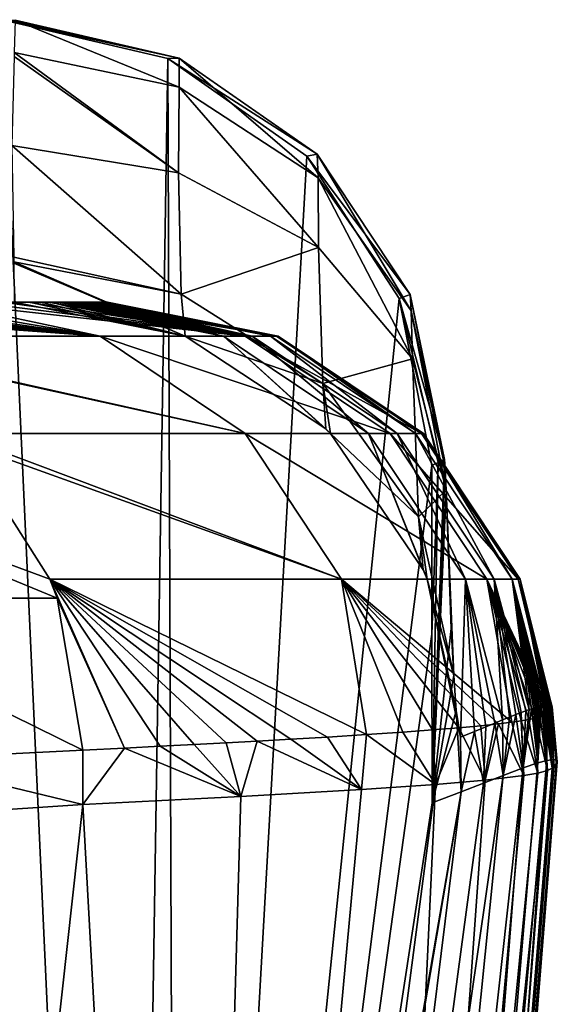
# Model space of a CAD drawing. Units: millimetres. Extents: x -180 to 180, y -10 to 410.
# Drawn here: x 173 to 180, y 391 to 404 of the extents above; entities that cross this region are included whole.
import ezdxf

# ---------------------------------------------------------------- set-up
doc = ezdxf.new("R2010")
doc.units = ezdxf.units.MM
doc.header["$LTSCALE"] = 81.481481
for name, color, linetype in [('1', 7, 'CONTINUOUS'), ('127', 7, 'CONTINUOUS'), ('2', 7, 'CONTINUOUS'), ('3', 7, 'CONTINUOUS'), ('37', 7, 'CONTINUOUS'), ('42', 7, 'CONTINUOUS'), ('43', 7, 'CONTINUOUS'), ('44', 7, 'CONTINUOUS'), ('45', 7, 'CONTINUOUS'), ('46', 7, 'CONTINUOUS'), ('64', 7, 'CONTINUOUS')]:
    doc.layers.add(name, color=color, linetype=linetype)

msp = doc.modelspace()

# ---------------------------------------------------------------- linework, layer by layer
at = {"layer": '1', "color": 7, "linetype": 'Continuous'}
for points in [[(-173.756, 400, 147.584), (0, 400, 147.405), (173.729, 400, 141.766), (-173.756, 400, 147.584)], [(-173.729, 400, 141.766), (-173.756, 400, 147.584), (173.729, 400, 141.766), (-173.729, 400, 141.766)], [(-173.706, 400, 137.167), (-173.729, 400, 141.766), (173.706, 400, 137.167), (-173.706, 400, 137.167)], [(173.706, 400, 137.167), (-173.729, 400, 141.766), (173.729, 400, 141.766), (173.706, 400, 137.167)], [(-173.685, 400, 133.276), (-173.706, 400, 137.167), (173.685, 400, 133.276), (-173.685, 400, 133.276)], [(173.685, 400, 133.276), (-173.706, 400, 137.167), (173.706, 400, 137.167), (173.685, 400, 133.276)], [(-173.663, 400, 129.488), (-173.685, 400, 133.276), (173.663, 400, 129.488), (-173.663, 400, 129.488)], [(173.663, 400, 129.488), (-173.685, 400, 133.276), (173.685, 400, 133.276), (173.663, 400, 129.488)], [(-173.64, 400, 125.711), (-173.663, 400, 129.488), (173.64, 400, 125.711), (-173.64, 400, 125.711)], [(173.64, 400, 125.711), (-173.663, 400, 129.488), (173.663, 400, 129.488), (173.64, 400, 125.711)], [(-173.615, 400, 121.807), (-173.64, 400, 125.711), (173.615, 400, 121.807), (-173.615, 400, 121.807)], [(173.615, 400, 121.807), (-173.64, 400, 125.711), (173.64, 400, 125.711), (173.615, 400, 121.807)], [(-173.584, 400, 117.213), (-173.615, 400, 121.807), (173.584, 400, 117.213), (-173.584, 400, 117.213)], [(173.584, 400, 117.213), (-173.615, 400, 121.807), (173.615, 400, 121.807), (173.584, 400, 117.213)], [(-173.541, 400, 111.34), (-173.584, 400, 117.213), (173.541, 400, 111.34), (-173.541, 400, 111.34)], [(173.541, 400, 111.34), (-173.584, 400, 117.213), (173.584, 400, 117.213), (173.541, 400, 111.34)], [(-173.484, 400, 103.87), (-173.541, 400, 111.34), (173.484, 400, 103.87), (-173.484, 400, 103.87)], [(173.484, 400, 103.87), (-173.541, 400, 111.34), (173.541, 400, 111.34), (173.484, 400, 103.87)], [(-173.409, 400, 95.038), (-173.484, 400, 103.87), (173.409, 400, 95.038), (-173.409, 400, 95.038)], [(173.409, 400, 95.038), (-173.484, 400, 103.87), (173.484, 400, 103.87), (173.409, 400, 95.038)], [(-173.321, 400, 85.418), (-173.409, 400, 95.038), (173.321, 400, 85.418), (-173.321, 400, 85.418)], [(173.321, 400, 85.418), (-173.409, 400, 95.038), (173.409, 400, 95.038), (173.321, 400, 85.418)], [(-173.219, 400, 75.167), (-173.321, 400, 85.418), (173.219, 400, 75.167), (-173.219, 400, 75.167)], [(173.219, 400, 75.167), (-173.321, 400, 85.418), (173.321, 400, 85.418), (173.219, 400, 75.167)], [(-173.111, 400, 65.135), (-173.219, 400, 75.167), (173.111, 400, 65.135), (-173.111, 400, 65.135)], [(173.111, 400, 65.135), (-173.219, 400, 75.167), (173.219, 400, 75.167), (173.111, 400, 65.135)], [(-172.984, 400, 54.196), (-173.111, 400, 65.135), (172.984, 400, 54.196), (-172.984, 400, 54.196)], [(172.984, 400, 54.196), (-173.111, 400, 65.135), (173.111, 400, 65.135), (172.984, 400, 54.196)], [(-172.824, 400, 41.306), (-172.984, 400, 54.196), (172.824, 400, 41.306), (-172.824, 400, 41.306)], [(172.824, 400, 41.306), (-172.984, 400, 54.196), (172.984, 400, 54.196), (172.824, 400, 41.306)], [(172.622, 400, 26.162), (-172.824, 400, 41.306), (172.824, 400, 41.306), (172.622, 400, 26.162)], [(0, 400, 147.405), (14.84, 400, 147.897), (173.756, 400, 147.584), (0, 400, 147.405)], [(173.729, 400, 141.766), (0, 400, 147.405), (173.756, 400, 147.584), (173.729, 400, 141.766)], [(14.84, 400, 147.897), (28.728, 400, 149.301), (173.756, 400, 147.584), (14.84, 400, 147.897)], [(28.728, 400, 149.301), (41.67, 400, 151.521), (173.756, 400, 147.584), (28.728, 400, 149.301)], [(41.67, 400, 151.521), (53.575, 400, 154.439), (173.785, 400, 154.428), (41.67, 400, 151.521)], [(173.756, 400, 147.584), (41.67, 400, 151.521), (173.785, 400, 154.428), (173.756, 400, 147.584)], [(53.575, 400, 154.439), (64.367, 400, 157.93), (173.785, 400, 154.428), (53.575, 400, 154.439)], [(64.367, 400, 157.93), (74.322, 400, 161.988), (173.785, 400, 154.428), (64.367, 400, 157.93)], [(74.322, 400, 161.988), (83.75, 400, 166.684), (173.812, 400, 162.188), (74.322, 400, 161.988)], [(173.785, 400, 154.428), (74.322, 400, 161.988), (173.812, 400, 162.188), (173.785, 400, 154.428)], [(83.75, 400, 166.684), (92.67, 400, 171.999), (173.838, 400, 171.191), (83.75, 400, 166.684)], [(173.812, 400, 162.188), (83.75, 400, 166.684), (173.838, 400, 171.191), (173.812, 400, 162.188)], [(92.67, 400, 171.999), (100.806, 400, 177.722), (173.838, 400, 171.191), (92.67, 400, 171.999)], [(100.806, 400, 177.722), (108.038, 400, 183.697), (173.857, 400, 180.138), (100.806, 400, 177.722)], [(173.838, 400, 171.191), (100.806, 400, 177.722), (173.857, 400, 180.138), (173.838, 400, 171.191)], [(108.038, 400, 183.697), (114.453, 400, 189.909), (173.869, 400, 188.581), (108.038, 400, 183.697)], [(173.857, 400, 180.138), (108.038, 400, 183.697), (173.869, 400, 188.581), (173.857, 400, 180.138)], [(114.453, 400, 189.909), (120.146, 400, 196.38), (173.869, 400, 188.581), (114.453, 400, 189.909)], [(120.146, 400, 196.38), (125.299, 400, 203.292), (173.875, 400, 196.641), (120.146, 400, 196.38)], [(173.869, 400, 188.581), (120.146, 400, 196.38), (173.875, 400, 196.641), (173.869, 400, 188.581)], [(125.299, 400, 203.292), (129.912, 400, 210.631), (173.877, 400, 204), (125.299, 400, 203.292)], [(173.875, 400, 196.641), (125.299, 400, 203.292), (173.877, 400, 204), (173.875, 400, 196.641)], [(129.912, 400, 210.631), (136.384, 400, 224.078), (173.871, 400, 217.322), (129.912, 400, 210.631)], [(173.877, 400, 204), (129.912, 400, 210.631), (173.876, 400, 210.614), (173.877, 400, 204)], [(173.876, 400, 210.614), (129.912, 400, 210.631), (173.871, 400, 217.322), (173.876, 400, 210.614)], [(136.384, 400, 224.078), (140.493, 400, 237.326), (173.85, 400, 229.414), (136.384, 400, 224.078)], [(173.871, 400, 217.322), (136.384, 400, 224.078), (173.862, 400, 223.634), (173.871, 400, 217.322)], [(173.862, 400, 223.634), (136.384, 400, 224.078), (173.85, 400, 229.414), (173.862, 400, 223.634)], [(140.493, 400, 237.326), (144.44, 400, 237.326), (173.839, 400, 234.424), (140.493, 400, 237.326)], [(173.85, 400, 229.414), (140.493, 400, 237.326), (173.839, 400, 234.424), (173.85, 400, 229.414)], [(144.44, 400, 237.326), (148.76, 400, 237.326), (173.839, 400, 234.424), (144.44, 400, 237.326)], [(144.505, 400, 270.689), (145.186, 400, 283.813), (173.428, 400, 272.706), (144.505, 400, 270.689)], [(148.76, 400, 260.396), (144.505, 400, 270.689), (173.636, 400, 263.25), (148.76, 400, 260.396)], [(173.636, 400, 263.25), (144.505, 400, 270.689), (173.543, 400, 267.974), (173.636, 400, 263.25)], [(173.543, 400, 267.974), (144.505, 400, 270.689), (173.428, 400, 272.706), (173.543, 400, 267.974)], [(145.186, 400, 283.813), (145.431, 400, 300.586), (172.812, 400, 290.218), (145.186, 400, 283.813)], [(173.428, 400, 272.706), (145.186, 400, 283.813), (173.286, 400, 277.61), (173.428, 400, 272.706)], [(173.286, 400, 277.61), (145.186, 400, 283.813), (173.082, 400, 283.548), (173.286, 400, 277.61)], [(173.082, 400, 283.548), (145.186, 400, 283.813), (172.812, 400, 290.218), (173.082, 400, 283.548)], [(172.812, 400, 290.218), (145.431, 400, 300.586), (172.473, 400, 297.332), (172.812, 400, 290.218)], [(148.76, 400, 248.861), (148.76, 400, 260.396), (173.79, 400, 249.063), (148.76, 400, 248.861)], [(173.79, 400, 249.063), (148.76, 400, 260.396), (173.757, 400, 253.841), (173.79, 400, 249.063)], [(173.757, 400, 253.841), (148.76, 400, 260.396), (173.707, 400, 258.513), (173.757, 400, 253.841)], [(173.707, 400, 258.513), (148.76, 400, 260.396), (173.636, 400, 263.25), (173.707, 400, 258.513)], [(148.76, 400, 237.326), (148.76, 400, 248.861), (173.826, 400, 239.292), (148.76, 400, 237.326)], [(173.826, 400, 239.292), (148.76, 400, 248.861), (173.811, 400, 244.163), (173.826, 400, 239.292)], [(173.811, 400, 244.163), (148.76, 400, 248.861), (173.79, 400, 249.063), (173.811, 400, 244.163)], [(173.839, 400, 234.424), (148.76, 400, 237.326), (173.826, 400, 239.292), (173.839, 400, 234.424)]]:
    msp.add_3dface(points, dxfattribs=at)
at = {"layer": '127', "linetype": 'Continuous'}
for points in [[(174.125, 367.376), (170.119, 350.001), (172.463, 403.796), (174.125, 367.376)], [(174.125, 367.376), (172.463, 403.796), (174.688, 403.275), (174.125, 367.376)], [(174.807, 370.909), (174.125, 367.376), (174.688, 403.275), (174.807, 370.909)], [(174.807, 370.909), (174.688, 403.275), (176.555, 401.962), (174.807, 370.909)], [(174.807, 370.909), (176.555, 401.962), (177.796, 400.048), (174.807, 370.909)], [(178.233, 397.805), (174.807, 370.909), (177.796, 400.048), (178.233, 397.805)], [(174.807, 370.909), (178.233, 397.805), (178.235, 395.539), (174.807, 370.909)], [(178.237, 393.273), (174.807, 370.909), (178.235, 395.539), (178.237, 393.273)]]:
    msp.add_3dface(points, dxfattribs=at)
at = {"layer": '2', "color": 7, "linetype": 'Continuous'}
for points in [[(177.682, 365.8, 162.558), (177.264, 365.791, 119.345), (179.778, 393.842, 142.962), (177.682, 365.8, 162.558)], [(179.778, 393.842, 142.962), (177.264, 365.791, 119.345), (179.656, 393.809, 121.631), (179.778, 393.842, 142.962)], [(179.656, 393.809, 121.631), (177.264, 365.791, 119.345), (179.459, 393.741, 96.248), (179.656, 393.809, 121.631)], [(177.602, 366.246, 207.775), (177.682, 365.8, 162.558), (179.92, 393.823, 205.519), (177.602, 366.246, 207.775)], [(179.909, 393.798, 219.832), (177.602, 366.246, 207.775), (179.92, 393.823, 205.519), (179.909, 393.798, 219.832)], [(179.877, 393.763, 235.319), (177.602, 366.246, 207.775), (179.909, 393.798, 219.832), (179.877, 393.763, 235.319)], [(179.911, 393.844, 188.335), (177.682, 365.8, 162.558), (179.869, 393.854, 166.591), (179.911, 393.844, 188.335)], [(179.869, 393.854, 166.591), (177.682, 365.8, 162.558), (179.778, 393.842, 142.962), (179.869, 393.854, 166.591)], [(179.92, 393.823, 205.519), (177.682, 365.8, 162.558), (179.911, 393.844, 188.335), (179.92, 393.823, 205.519)], [(177.264, 365.791, 119.345), (176.423, 366.16, 78.032), (179.459, 393.741, 96.248), (177.264, 365.791, 119.345)], [(179.459, 393.741, 96.248), (176.423, 366.16, 78.032), (179.192, 393.638, 69.393), (179.459, 393.741, 96.248)], [(177.051, 367.028, 253.633), (177.602, 366.246, 207.775), (179.789, 393.706, 254.536), (177.051, 367.028, 253.633)], [(179.66, 393.672, 263.98), (177.051, 367.028, 253.633), (179.789, 393.706, 254.536), (179.66, 393.672, 263.98)], [(179.469, 393.638, 272.532), (177.051, 367.028, 253.633), (179.66, 393.672, 263.98), (179.469, 393.638, 272.532)], [(179.849, 393.739, 244.586), (177.602, 366.246, 207.775), (179.877, 393.763, 235.319), (179.849, 393.739, 244.586)], [(179.789, 393.706, 254.536), (177.602, 366.246, 207.775), (179.849, 393.739, 244.586), (179.789, 393.706, 254.536)], [(174.94, 367.969, 300.607), (177.051, 367.028, 253.633), (178.283, 393.519, 301.549), (174.94, 367.969, 300.607)], [(177.288, 393.449, 317.073), (174.94, 367.969, 300.607), (178.283, 393.519, 301.549), (177.288, 393.449, 317.073)], [(176.423, 366.16, 78.032), (175.328, 366.735, 38.328), (179.192, 393.638, 69.393), (176.423, 366.16, 78.032)], [(179.192, 393.638, 69.393), (175.328, 366.735, 38.328), (178.927, 393.534, 47.261), (179.192, 393.638, 69.393)], [(178.927, 393.534, 47.261), (175.328, 366.735, 38.328), (178.63, 393.419, 25.503), (178.927, 393.534, 47.261)], [(178.95, 393.577, 287.81), (177.051, 367.028, 253.633), (179.469, 393.638, 272.532), (178.95, 393.577, 287.81)], [(178.283, 393.519, 301.549), (177.051, 367.028, 253.633), (178.95, 393.577, 287.81), (178.283, 393.519, 301.549)], [(175.328, 366.735, 38.328), (174.125, 367.376), (178.63, 393.419, 25.503), (175.328, 366.735, 38.328)], [(174.125, 367.376), (174.807, 370.909), (178.63, 393.419, 25.503), (174.125, 367.376)], [(178.63, 393.419, 25.503), (174.807, 370.909), (178.237, 393.273), (178.63, 393.419, 25.503)], [(175.667, 393.358, 336.26), (174.94, 367.969, 300.607), (177.288, 393.449, 317.073), (175.667, 393.358, 336.26)], [(173.547, 393.248, 355.362), (174.94, 367.969, 300.607), (175.667, 393.358, 336.26), (173.547, 393.248, 355.362)], [(171.46, 374.369, 347.985), (174.94, 367.969, 300.607), (173.547, 393.248, 355.362), (171.46, 374.369, 347.985)]]:
    msp.add_3dface(points, dxfattribs=at)
at = {"layer": '3', "color": 7, "linetype": 'Continuous'}
msp.add_3dface([(171.46, 374.369, 347.985), (173.547, 393.248, 355.362), (171.994, 393.146, 365.972), (171.46, 374.369, 347.985)], dxfattribs=at)
at = {"layer": '37', "color": 7, "linetype": 'Continuous'}
for points in [[(178.414, 397.768, 15.729), (178.237, 393.273), (178.405, 397.887, 15.042), (178.414, 397.768, 15.729)], [(178.405, 397.887, 15.042), (178.237, 393.273), (178.318, 397.845, 7.306), (178.405, 397.887, 15.042)], [(178.233, 397.805), (178.318, 397.845, 7.306), (178.235, 395.539), (178.233, 397.805)], [(178.318, 397.845, 7.306), (178.237, 393.273), (178.235, 395.539), (178.318, 397.845, 7.306)], [(178.425, 397.472, 16.267), (178.237, 393.273), (178.414, 397.768, 15.729), (178.425, 397.472, 16.267)], [(178.496, 395.615, 19.324), (178.237, 393.273), (178.425, 397.472, 16.267), (178.496, 395.615, 19.324)], [(178.529, 394.983, 20.913), (178.237, 393.273), (178.496, 395.615, 19.324), (178.529, 394.983, 20.913)], [(178.563, 394.511, 22.626), (178.237, 393.273), (178.529, 394.983, 20.913), (178.563, 394.511, 22.626)], [(179.778, 393.842, 142.962), (179.656, 393.809, 121.631), (179.704, 394.574, 142.232), (179.778, 393.842, 142.962)], [(179.704, 394.574, 142.232), (179.656, 393.809, 121.631), (179.682, 394.568, 137.764), (179.704, 394.574, 142.232)], [(179.729, 394.579, 147.801), (179.778, 393.842, 142.962), (179.704, 394.574, 142.232), (179.729, 394.579, 147.801)], [(179.756, 394.583, 154.27), (179.778, 393.842, 142.962), (179.729, 394.579, 147.801), (179.756, 394.583, 154.27)], [(179.781, 394.586, 161.53), (179.778, 393.842, 142.962), (179.756, 394.583, 154.27), (179.781, 394.586, 161.53)], [(179.869, 393.854, 166.591), (179.778, 393.842, 142.962), (179.781, 394.586, 161.53), (179.869, 393.854, 166.591)], [(179.806, 394.586, 169.962), (179.869, 393.854, 166.591), (179.781, 394.586, 161.53), (179.806, 394.586, 169.962)], [(179.825, 394.583, 178.481), (179.869, 393.854, 166.591), (179.806, 394.586, 169.962), (179.825, 394.583, 178.481)], [(179.839, 394.577, 186.54), (179.869, 393.854, 166.591), (179.825, 394.583, 178.481), (179.839, 394.577, 186.54)], [(179.911, 393.844, 188.335), (179.869, 393.854, 166.591), (179.839, 394.577, 186.54), (179.911, 393.844, 188.335)], [(179.847, 394.57, 194.246), (179.911, 393.844, 188.335), (179.839, 394.577, 186.54), (179.847, 394.57, 194.246)], [(178.63, 393.419, 25.503), (178.237, 393.273), (178.563, 394.511, 22.626), (178.63, 393.419, 25.503)], [(178.619, 394.155, 26.078), (178.63, 393.419, 25.503), (178.563, 394.511, 22.626), (178.619, 394.155, 26.078)], [(179.459, 393.741, 96.248), (179.192, 393.638, 69.393), (179.363, 394.459, 91.807), (179.459, 393.741, 96.248)], [(179.363, 394.459, 91.807), (179.192, 393.638, 69.393), (179.278, 394.425, 82.493), (179.363, 394.459, 91.807)], [(179.436, 394.487, 100.436), (179.459, 393.741, 96.248), (179.363, 394.459, 91.807), (179.436, 394.487, 100.436)], [(179.496, 394.509, 108.118), (179.459, 393.741, 96.248), (179.436, 394.487, 100.436), (179.496, 394.509, 108.118)], [(179.656, 393.809, 121.631), (179.459, 393.741, 96.248), (179.574, 394.536, 119.291), (179.656, 393.809, 121.631)], [(179.574, 394.536, 119.291), (179.459, 393.741, 96.248), (179.541, 394.525, 114.366), (179.574, 394.536, 119.291)], [(179.541, 394.525, 114.366), (179.459, 393.741, 96.248), (179.496, 394.509, 108.118), (179.541, 394.525, 114.366)], [(179.6, 394.545, 123.286), (179.656, 393.809, 121.631), (179.574, 394.536, 119.291), (179.6, 394.545, 123.286)], [(179.622, 394.551, 126.882), (179.656, 393.809, 121.631), (179.6, 394.545, 123.286), (179.622, 394.551, 126.882)], [(179.643, 394.558, 130.456), (179.656, 393.809, 121.631), (179.622, 394.551, 126.882), (179.643, 394.558, 130.456)], [(179.662, 394.563, 134.027), (179.656, 393.809, 121.631), (179.643, 394.558, 130.456), (179.662, 394.563, 134.027)], [(179.682, 394.568, 137.764), (179.656, 393.809, 121.631), (179.662, 394.563, 134.027), (179.682, 394.568, 137.764)], [(179.69, 394.424, 258.68), (179.789, 393.706, 254.536), (179.737, 394.44, 254.243), (179.69, 394.424, 258.68)], [(179.737, 394.44, 254.243), (179.849, 393.739, 244.586), (179.769, 394.456, 249.745), (179.737, 394.44, 254.243)], [(179.789, 393.706, 254.536), (179.849, 393.739, 244.586), (179.737, 394.44, 254.243), (179.789, 393.706, 254.536)], [(179.769, 394.456, 249.745), (179.849, 393.739, 244.586), (179.789, 394.47, 245.104), (179.769, 394.456, 249.745)], [(179.789, 394.47, 245.104), (179.849, 393.739, 244.586), (179.803, 394.482, 240.512), (179.789, 394.47, 245.104)], [(179.803, 394.482, 240.512), (179.877, 393.763, 235.319), (179.815, 394.494, 235.888), (179.803, 394.482, 240.512)], [(179.849, 393.739, 244.586), (179.877, 393.763, 235.319), (179.803, 394.482, 240.512), (179.849, 393.739, 244.586)], [(179.815, 394.494, 235.888), (179.877, 393.763, 235.319), (179.825, 394.505, 231.312), (179.815, 394.494, 235.888)], [(179.825, 394.505, 231.312), (179.909, 393.798, 219.832), (179.835, 394.517, 226.115), (179.825, 394.505, 231.312)], [(179.877, 393.763, 235.319), (179.909, 393.798, 219.832), (179.825, 394.505, 231.312), (179.877, 393.763, 235.319)], [(179.835, 394.517, 226.115), (179.909, 393.798, 219.832), (179.844, 394.529, 220.375), (179.835, 394.517, 226.115)], [(179.844, 394.529, 220.375), (179.909, 393.798, 219.832), (179.849, 394.541, 214.182), (179.844, 394.529, 220.375)], [(179.851, 394.561, 201.496), (179.911, 393.844, 188.335), (179.847, 394.57, 194.246), (179.851, 394.561, 201.496)], [(179.849, 394.541, 214.182), (179.92, 393.823, 205.519), (179.852, 394.551, 207.863), (179.849, 394.541, 214.182)], [(179.909, 393.798, 219.832), (179.92, 393.823, 205.519), (179.849, 394.541, 214.182), (179.909, 393.798, 219.832)], [(179.92, 393.823, 205.519), (179.911, 393.844, 188.335), (179.851, 394.561, 201.496), (179.92, 393.823, 205.519)], [(179.852, 394.551, 207.863), (179.92, 393.823, 205.519), (179.851, 394.561, 201.496), (179.852, 394.551, 207.863)], [(178.596, 394.28, 294.896), (178.95, 393.577, 287.81), (178.893, 394.308, 288.269), (178.596, 394.28, 294.896)], [(178.893, 394.308, 288.269), (178.95, 393.577, 287.81), (179.13, 394.333, 282.1), (178.893, 394.308, 288.269)], [(179.192, 393.638, 69.393), (178.927, 393.534, 47.261), (179.081, 394.344, 63.319), (179.192, 393.638, 69.393)], [(179.081, 394.344, 63.319), (178.927, 393.534, 47.261), (178.96, 394.294, 52.769), (179.081, 394.344, 63.319)], [(178.95, 393.577, 287.81), (179.469, 393.638, 272.532), (179.13, 394.333, 282.1), (178.95, 393.577, 287.81)], [(179.182, 394.385, 72.808), (179.192, 393.638, 69.393), (179.081, 394.344, 63.319), (179.182, 394.385, 72.808)], [(179.13, 394.333, 282.1), (179.469, 393.638, 272.532), (179.307, 394.354, 276.704), (179.13, 394.333, 282.1)], [(179.278, 394.425, 82.493), (179.192, 393.638, 69.393), (179.182, 394.385, 72.808), (179.278, 394.425, 82.493)], [(179.307, 394.354, 276.704), (179.469, 393.638, 272.532), (179.433, 394.372, 272.157), (179.307, 394.354, 276.704)], [(179.433, 394.372, 272.157), (179.66, 393.672, 263.98), (179.539, 394.39, 267.655), (179.433, 394.372, 272.157)], [(179.469, 393.638, 272.532), (179.66, 393.672, 263.98), (179.433, 394.372, 272.157), (179.469, 393.638, 272.532)], [(179.539, 394.39, 267.655), (179.66, 393.672, 263.98), (179.624, 394.407, 263.175), (179.539, 394.39, 267.655)], [(179.624, 394.407, 263.175), (179.789, 393.706, 254.536), (179.69, 394.424, 258.68), (179.624, 394.407, 263.175)], [(179.66, 393.672, 263.98), (179.789, 393.706, 254.536), (179.624, 394.407, 263.175), (179.66, 393.672, 263.98)], [(176.834, 394.155, 322.794), (177.288, 393.449, 317.073), (177.358, 394.188, 315.78), (176.834, 394.155, 322.794)], [(177.288, 393.449, 317.073), (178.283, 393.519, 301.549), (177.358, 394.188, 315.78), (177.288, 393.449, 317.073)], [(177.358, 394.188, 315.78), (178.283, 393.519, 301.549), (177.846, 394.221, 308.463), (177.358, 394.188, 315.78)], [(177.846, 394.221, 308.463), (178.283, 393.519, 301.549), (178.244, 394.251, 301.706), (177.846, 394.221, 308.463)], [(178.244, 394.251, 301.706), (178.283, 393.519, 301.549), (178.596, 394.28, 294.896), (178.244, 394.251, 301.706)], [(178.283, 393.519, 301.549), (178.95, 393.577, 287.81), (178.596, 394.28, 294.896), (178.283, 393.519, 301.549)], [(178.809, 394.232, 40.435), (178.63, 393.419, 25.503), (178.619, 394.155, 26.078), (178.809, 394.232, 40.435)], [(178.927, 393.534, 47.261), (178.63, 393.419, 25.503), (178.809, 394.232, 40.435), (178.927, 393.534, 47.261)], [(178.96, 394.294, 52.769), (178.927, 393.534, 47.261), (178.809, 394.232, 40.435), (178.96, 394.294, 52.769)], [(174.587, 394.032, 346.584), (175.667, 393.358, 336.26), (175.042, 394.055, 342.368), (174.587, 394.032, 346.584)], [(175.042, 394.055, 342.368), (175.667, 393.358, 336.26), (175.472, 394.078, 338.154), (175.042, 394.055, 342.368)], [(175.472, 394.078, 338.154), (175.667, 393.358, 336.26), (175.89, 394.1, 333.785), (175.472, 394.078, 338.154)], [(175.667, 393.358, 336.26), (177.288, 393.449, 317.073), (175.89, 394.1, 333.785), (175.667, 393.358, 336.26)], [(175.89, 394.1, 333.785), (177.288, 393.449, 317.073), (176.338, 394.125, 328.795), (175.89, 394.1, 333.785)], [(176.338, 394.125, 328.795), (177.288, 393.449, 317.073), (176.834, 394.155, 322.794), (176.338, 394.125, 328.795)], [(173.547, 393.248, 355.362), (175.667, 393.358, 336.26), (174.104, 394.008, 350.8), (173.547, 393.248, 355.362)], [(173.547, 393.98, 355.377), (173.547, 393.248, 355.362), (174.104, 394.008, 350.8), (173.547, 393.98, 355.377)], [(174.104, 394.008, 350.8), (175.667, 393.358, 336.26), (174.587, 394.032, 346.584), (174.104, 394.008, 350.8)]]:
    msp.add_3dface(points, dxfattribs=at)
at = {"layer": '42', "color": 7, "linetype": 'Continuous'}
for points in [[(172.463, 403.796), (172.551, 403.792, 7.537), (174.839, 403.278, 15.084), (172.463, 403.796)], [(172.463, 403.796), (174.839, 403.278, 15.084), (174.688, 403.275), (172.463, 403.796)], [(172.551, 403.792, 7.537), (172.636, 403.789, 15.108), (174.839, 403.278, 15.084), (172.551, 403.792, 7.537)], [(174.839, 403.278, 15.084), (176.696, 401.987, 15.063), (174.688, 403.275), (174.839, 403.278, 15.084)], [(174.688, 403.275), (176.696, 401.987, 15.063), (176.555, 401.962), (174.688, 403.275)], [(176.696, 401.987, 15.063), (177.944, 400.101, 15.048), (176.555, 401.962), (176.696, 401.987, 15.063)], [(176.555, 401.962), (177.944, 400.101, 15.048), (177.796, 400.048), (176.555, 401.962)], [(177.944, 400.101, 15.048), (178.405, 397.887, 15.042), (177.796, 400.048), (177.944, 400.101, 15.048)], [(178.405, 397.887, 15.042), (178.318, 397.845, 7.306), (177.796, 400.048), (178.405, 397.887, 15.042)], [(178.318, 397.845, 7.306), (178.233, 397.805), (177.796, 400.048), (178.318, 397.845, 7.306)]]:
    msp.add_3dface(points, dxfattribs=at)
at = {"layer": '43', "color": 7, "linetype": 'Continuous'}
for points in [[(172.636, 403.789, 15.108), (172.625, 403.353, 17.715), (174.839, 402.888, 17.504), (172.636, 403.789, 15.108)], [(174.839, 403.278, 15.084), (172.636, 403.789, 15.108), (174.839, 402.888, 17.504), (174.839, 403.278, 15.084)], [(172.625, 403.353, 17.715), (172.624, 403.302, 17.857), (174.829, 401.739, 19.675), (172.625, 403.353, 17.715)], [(172.625, 403.353, 17.715), (174.829, 401.739, 19.675), (174.839, 402.888, 17.504), (172.625, 403.353, 17.715)], [(172.624, 403.302, 17.857), (172.594, 402.107, 20.016), (174.829, 401.739, 19.675), (172.624, 403.302, 17.857)], [(176.696, 401.987, 15.063), (174.839, 403.278, 15.084), (176.706, 401.672, 17.056), (176.696, 401.987, 15.063)], [(174.839, 403.278, 15.084), (174.839, 402.888, 17.504), (176.706, 401.672, 17.056), (174.839, 403.278, 15.084)], [(174.829, 401.739, 19.675), (176.714, 400.734, 18.847), (174.839, 402.888, 17.504), (174.829, 401.739, 19.675)], [(174.839, 402.888, 17.504), (176.714, 400.734, 18.847), (176.706, 401.672, 17.056), (174.839, 402.888, 17.504)], [(177.944, 400.101, 15.048), (176.696, 401.987, 15.063), (177.957, 399.885, 16.421), (177.944, 400.101, 15.048)], [(176.696, 401.987, 15.063), (176.706, 401.672, 17.056), (177.957, 399.885, 16.421), (176.696, 401.987, 15.063)], [(176.714, 400.734, 18.847), (177.974, 399.239, 17.653), (176.706, 401.672, 17.056), (176.714, 400.734, 18.847)], [(176.706, 401.672, 17.056), (177.974, 399.239, 17.653), (177.957, 399.885, 16.421), (176.706, 401.672, 17.056)], [(178.414, 397.768, 15.729), (178.405, 397.887, 15.042), (177.944, 400.101, 15.048), (178.414, 397.768, 15.729)], [(178.414, 397.768, 15.729), (177.944, 400.101, 15.048), (177.957, 399.885, 16.421), (178.414, 397.768, 15.729)], [(178.425, 397.472, 16.267), (178.414, 397.768, 15.729), (177.957, 399.885, 16.421), (178.425, 397.472, 16.267)], [(177.974, 399.239, 17.653), (178.425, 397.472, 16.267), (177.957, 399.885, 16.421), (177.974, 399.239, 17.653)]]:
    msp.add_3dface(points, dxfattribs=at)
at = {"layer": '44', "color": 7, "linetype": 'Continuous'}
for points in [[(172.594, 402.107, 20.016), (172.619, 400.603, 22.738), (174.866, 400.108, 22.72), (172.594, 402.107, 20.016)], [(174.829, 401.739, 19.675), (172.594, 402.107, 20.016), (174.866, 400.108, 22.72), (174.829, 401.739, 19.675)], [(176.714, 400.734, 18.847), (174.829, 401.739, 19.675), (174.866, 400.108, 22.72), (176.714, 400.734, 18.847)], [(176.714, 400.734, 18.847), (174.866, 400.108, 22.72), (176.771, 398.907, 22.269), (176.714, 400.734, 18.847)], [(177.974, 399.239, 17.653), (176.714, 400.734, 18.847), (176.771, 398.907, 22.269), (177.974, 399.239, 17.653)], [(172.619, 400.603, 22.738), (172.62, 400.54, 22.916), (174.866, 400.108, 22.72), (172.619, 400.603, 22.738)], [(172.62, 400.54, 22.916), (172.62, 400.524, 22.963), (174.922, 399.541, 26.13), (172.62, 400.54, 22.916)], [(172.62, 400.54, 22.916), (174.922, 399.541, 26.13), (174.866, 400.108, 22.72), (172.62, 400.54, 22.916)], [(172.62, 400.524, 22.963), (172.622, 400, 26.162), (174.922, 399.541, 26.13), (172.62, 400.524, 22.963)], [(174.866, 400.108, 22.72), (174.922, 399.541, 26.13), (176.771, 398.907, 22.269), (174.866, 400.108, 22.72)], [(174.922, 399.541, 26.13), (176.809, 398.297, 26.103), (176.771, 398.907, 22.269), (174.922, 399.541, 26.13)], [(177.974, 399.239, 17.653), (176.771, 398.907, 22.269), (178.055, 397.113, 21.627), (177.974, 399.239, 17.653)], [(178.425, 397.472, 16.267), (177.974, 399.239, 17.653), (178.055, 397.113, 21.627), (178.425, 397.472, 16.267)], [(176.809, 398.297, 26.103), (176.873, 398.234, 26.103), (176.771, 398.907, 22.269), (176.809, 398.297, 26.103)], [(176.771, 398.907, 22.269), (176.873, 398.234, 26.103), (178.055, 397.113, 21.627), (176.771, 398.907, 22.269)], [(176.873, 398.234, 26.103), (178.119, 396.403, 26.085), (178.055, 397.113, 21.627), (176.873, 398.234, 26.103)], [(178.529, 394.983, 20.913), (178.425, 397.472, 16.267), (178.055, 397.113, 21.627), (178.529, 394.983, 20.913)], [(178.529, 394.983, 20.913), (178.496, 395.615, 19.324), (178.425, 397.472, 16.267), (178.529, 394.983, 20.913)], [(178.172, 396.278, 26.084), (178.529, 394.983, 20.913), (178.055, 397.113, 21.627), (178.172, 396.278, 26.084)], [(178.119, 396.403, 26.085), (178.172, 396.278, 26.084), (178.055, 397.113, 21.627), (178.119, 396.403, 26.085)], [(178.619, 394.155, 26.078), (178.563, 394.511, 22.626), (178.172, 396.278, 26.084), (178.619, 394.155, 26.078)], [(178.563, 394.511, 22.626), (178.529, 394.983, 20.913), (178.172, 396.278, 26.084), (178.563, 394.511, 22.626)]]:
    msp.add_3dface(points, dxfattribs=at)
at = {"layer": '45', "color": 7, "linetype": 'Continuous'}
for points in [[(168.176, 400, 349.841), (167.594, 400, 354.631), (173.78, 399.541, 313.967), (168.176, 400, 349.841)], [(167.594, 400, 354.631), (169.877, 399.541, 354.917), (173.78, 399.541, 313.967), (167.594, 400, 354.631)], [(168.679, 400, 345.421), (168.176, 400, 349.841), (173.78, 399.541, 313.967), (168.679, 400, 345.421)], [(169.154, 400, 340.988), (168.679, 400, 345.421), (173.78, 399.541, 313.967), (169.154, 400, 340.988)], [(169.601, 400, 336.55), (169.154, 400, 340.988), (173.78, 399.541, 313.967), (169.601, 400, 336.55)], [(170.046, 400, 331.831), (169.601, 400, 336.55), (173.78, 399.541, 313.967), (170.046, 400, 331.831)], [(170.533, 400, 326.261), (170.046, 400, 331.831), (173.78, 399.541, 313.967), (170.533, 400, 326.261)], [(171.073, 400, 319.495), (170.533, 400, 326.261), (173.78, 399.541, 313.967), (171.073, 400, 319.495)], [(171.619, 400, 311.838), (171.073, 400, 319.495), (173.78, 399.541, 313.967), (171.619, 400, 311.838)], [(172.085, 400, 304.408), (171.619, 400, 311.838), (175.725, 399.541, 272.879), (172.085, 400, 304.408)], [(171.619, 400, 311.838), (173.78, 399.541, 313.967), (175.725, 399.541, 272.879), (171.619, 400, 311.838)], [(172.473, 400, 297.332), (172.085, 400, 304.408), (175.725, 399.541, 272.879), (172.473, 400, 297.332)], [(172.812, 400, 290.218), (172.473, 400, 297.332), (175.725, 399.541, 272.879), (172.812, 400, 290.218)], [(172.622, 400, 26.162), (172.824, 400, 41.306), (174.922, 399.541, 26.13), (172.622, 400, 26.162)], [(173.082, 400, 283.548), (172.812, 400, 290.218), (175.725, 399.541, 272.879), (173.082, 400, 283.548)], [(172.824, 400, 41.306), (172.984, 400, 54.196), (174.922, 399.541, 26.13), (172.824, 400, 41.306)], [(172.984, 400, 54.196), (173.111, 400, 65.135), (174.922, 399.541, 26.13), (172.984, 400, 54.196)], [(173.286, 400, 277.61), (173.082, 400, 283.548), (175.725, 399.541, 272.879), (173.286, 400, 277.61)], [(173.111, 400, 65.135), (173.219, 400, 75.167), (175.435, 399.541, 67.252), (173.111, 400, 65.135)], [(174.922, 399.541, 26.13), (173.111, 400, 65.135), (175.435, 399.541, 67.252), (174.922, 399.541, 26.13)], [(173.219, 400, 75.167), (173.321, 400, 85.418), (175.435, 399.541, 67.252), (173.219, 400, 75.167)], [(173.428, 400, 272.706), (173.286, 400, 277.61), (175.725, 399.541, 272.879), (173.428, 400, 272.706)], [(173.321, 400, 85.418), (173.409, 400, 95.038), (175.435, 399.541, 67.252), (173.321, 400, 85.418)], [(173.409, 400, 95.038), (173.484, 400, 103.87), (175.435, 399.541, 67.252), (173.409, 400, 95.038)], [(173.543, 400, 267.974), (173.428, 400, 272.706), (176.146, 399.541, 231.751), (173.543, 400, 267.974)], [(173.428, 400, 272.706), (175.725, 399.541, 272.879), (176.146, 399.541, 231.751), (173.428, 400, 272.706)], [(173.484, 400, 103.87), (173.541, 400, 111.34), (175.82, 399.541, 108.375), (173.484, 400, 103.87)], [(173.484, 400, 103.87), (175.82, 399.541, 108.375), (175.435, 399.541, 67.252), (173.484, 400, 103.87)], [(173.541, 400, 111.34), (173.584, 400, 117.213), (175.82, 399.541, 108.375), (173.541, 400, 111.34)], [(173.636, 400, 263.25), (173.543, 400, 267.974), (176.146, 399.541, 231.751), (173.636, 400, 263.25)], [(173.584, 400, 117.213), (173.615, 400, 121.807), (175.82, 399.541, 108.375), (173.584, 400, 117.213)], [(173.615, 400, 121.807), (173.64, 400, 125.711), (175.82, 399.541, 108.375), (173.615, 400, 121.807)], [(173.707, 400, 258.513), (173.636, 400, 263.25), (176.146, 399.541, 231.751), (173.707, 400, 258.513)], [(173.64, 400, 125.711), (173.663, 400, 129.488), (175.82, 399.541, 108.375), (173.64, 400, 125.711)], [(173.663, 400, 129.488), (173.685, 400, 133.276), (175.82, 399.541, 108.375), (173.663, 400, 129.488)], [(173.685, 400, 133.276), (173.706, 400, 137.167), (175.82, 399.541, 108.375), (173.685, 400, 133.276)], [(173.706, 400, 137.167), (173.729, 400, 141.766), (175.82, 399.541, 108.375), (173.706, 400, 137.167)], [(173.757, 400, 253.841), (173.707, 400, 258.513), (176.146, 399.541, 231.751), (173.757, 400, 253.841)], [(173.729, 400, 141.766), (173.756, 400, 147.584), (175.82, 399.541, 108.375), (173.729, 400, 141.766)], [(173.756, 400, 147.584), (173.785, 400, 154.428), (176.065, 399.541, 149.5), (173.756, 400, 147.584)], [(173.756, 400, 147.584), (176.065, 399.541, 149.5), (175.82, 399.541, 108.375), (173.756, 400, 147.584)], [(173.79, 400, 249.063), (173.757, 400, 253.841), (176.146, 399.541, 231.751), (173.79, 400, 249.063)], [(173.785, 400, 154.428), (173.812, 400, 162.188), (176.065, 399.541, 149.5), (173.785, 400, 154.428)], [(173.811, 400, 244.163), (173.79, 400, 249.063), (176.146, 399.541, 231.751), (173.811, 400, 244.163)], [(173.826, 400, 239.292), (173.811, 400, 244.163), (176.146, 399.541, 231.751), (173.826, 400, 239.292)], [(173.812, 400, 162.188), (173.838, 400, 171.191), (176.065, 399.541, 149.5), (173.812, 400, 162.188)], [(173.839, 400, 234.424), (173.826, 400, 239.292), (176.146, 399.541, 231.751), (173.839, 400, 234.424)], [(173.838, 400, 171.191), (173.857, 400, 180.138), (176.065, 399.541, 149.5), (173.838, 400, 171.191)], [(173.85, 400, 229.414), (173.839, 400, 234.424), (176.146, 399.541, 231.751), (173.85, 400, 229.414)], [(173.862, 400, 223.634), (173.85, 400, 229.414), (176.171, 399.541, 190.625), (173.862, 400, 223.634)], [(173.85, 400, 229.414), (176.146, 399.541, 231.751), (176.171, 399.541, 190.625), (173.85, 400, 229.414)], [(173.857, 400, 180.138), (173.869, 400, 188.581), (176.065, 399.541, 149.5), (173.857, 400, 180.138)], [(173.871, 400, 217.322), (173.862, 400, 223.634), (176.171, 399.541, 190.625), (173.871, 400, 217.322)], [(173.869, 400, 188.581), (173.875, 400, 196.641), (176.171, 399.541, 190.625), (173.869, 400, 188.581)], [(173.869, 400, 188.581), (176.171, 399.541, 190.625), (176.065, 399.541, 149.5), (173.869, 400, 188.581)], [(173.876, 400, 210.614), (173.871, 400, 217.322), (176.171, 399.541, 190.625), (173.876, 400, 210.614)], [(173.875, 400, 196.641), (173.877, 400, 204), (176.171, 399.541, 190.625), (173.875, 400, 196.641)], [(173.877, 400, 204), (173.876, 400, 210.614), (176.171, 399.541, 190.625), (173.877, 400, 204)], [(169.96, 399.506, 354.927), (175.726, 398.234, 314.102), (169.877, 399.541, 354.917), (169.96, 399.506, 354.927)], [(169.877, 399.541, 354.917), (175.726, 398.234, 314.102), (173.78, 399.541, 313.967), (169.877, 399.541, 354.917)], [(171.812, 398.234, 355.16), (175.726, 398.234, 314.102), (169.96, 399.506, 354.927), (171.812, 398.234, 355.16)], [(175.726, 398.234, 314.102), (177.675, 398.234, 272.931), (173.78, 399.541, 313.967), (175.726, 398.234, 314.102)], [(173.78, 399.541, 313.967), (177.675, 398.234, 272.931), (175.725, 399.541, 272.879), (173.78, 399.541, 313.967)], [(176.809, 398.297, 26.103), (174.922, 399.541, 26.13), (175.435, 399.541, 67.252), (176.809, 398.297, 26.103)], [(176.873, 398.234, 26.103), (176.809, 398.297, 26.103), (175.435, 399.541, 67.252), (176.873, 398.234, 26.103)], [(177.385, 398.234, 67.23), (176.873, 398.234, 26.103), (175.435, 399.541, 67.252), (177.385, 398.234, 67.23)], [(175.82, 399.541, 108.375), (177.385, 398.234, 67.23), (175.435, 399.541, 67.252), (175.82, 399.541, 108.375)], [(177.675, 398.234, 272.931), (178.096, 398.234, 231.755), (175.725, 399.541, 272.879), (177.675, 398.234, 272.931)], [(175.725, 399.541, 272.879), (178.096, 398.234, 231.755), (176.146, 399.541, 231.751), (175.725, 399.541, 272.879)], [(177.77, 398.234, 108.36), (177.385, 398.234, 67.23), (175.82, 399.541, 108.375), (177.77, 398.234, 108.36)], [(176.065, 399.541, 149.5), (177.77, 398.234, 108.36), (175.82, 399.541, 108.375), (176.065, 399.541, 149.5)], [(178.016, 398.234, 149.492), (177.77, 398.234, 108.36), (176.065, 399.541, 149.5), (178.016, 398.234, 149.492)], [(176.171, 399.541, 190.625), (178.016, 398.234, 149.492), (176.065, 399.541, 149.5), (176.171, 399.541, 190.625)], [(178.096, 398.234, 231.755), (178.122, 398.234, 190.623), (176.146, 399.541, 231.751), (178.096, 398.234, 231.755)], [(176.146, 399.541, 231.751), (178.122, 398.234, 190.623), (176.171, 399.541, 190.625), (176.146, 399.541, 231.751)], [(178.122, 398.234, 190.623), (178.016, 398.234, 149.492), (176.171, 399.541, 190.625), (178.122, 398.234, 190.623)], [(171.938, 398.103, 355.175), (177.022, 396.278, 314.191), (171.812, 398.234, 355.16), (171.938, 398.103, 355.175)], [(171.812, 398.234, 355.16), (177.022, 396.278, 314.191), (175.726, 398.234, 314.102), (171.812, 398.234, 355.16)], [(177.022, 396.278, 314.191), (178.974, 396.278, 272.966), (175.726, 398.234, 314.102), (177.022, 396.278, 314.191)], [(175.726, 398.234, 314.102), (178.974, 396.278, 272.966), (177.675, 398.234, 272.931), (175.726, 398.234, 314.102)], [(178.119, 396.403, 26.085), (176.873, 398.234, 26.103), (177.385, 398.234, 67.23), (178.119, 396.403, 26.085)], [(178.172, 396.278, 26.084), (178.119, 396.403, 26.085), (177.385, 398.234, 67.23), (178.172, 396.278, 26.084)], [(178.685, 396.278, 67.216), (178.172, 396.278, 26.084), (177.385, 398.234, 67.23), (178.685, 396.278, 67.216)], [(177.77, 398.234, 108.36), (178.685, 396.278, 67.216), (177.385, 398.234, 67.23), (177.77, 398.234, 108.36)], [(178.974, 396.278, 272.966), (179.396, 396.278, 231.758), (177.675, 398.234, 272.931), (178.974, 396.278, 272.966)], [(177.675, 398.234, 272.931), (179.396, 396.278, 231.758), (178.096, 398.234, 231.755), (177.675, 398.234, 272.931)], [(179.07, 396.278, 108.35), (178.685, 396.278, 67.216), (177.77, 398.234, 108.36), (179.07, 396.278, 108.35)], [(178.016, 398.234, 149.492), (179.07, 396.278, 108.35), (177.77, 398.234, 108.36), (178.016, 398.234, 149.492)], [(179.315, 396.278, 149.486), (179.07, 396.278, 108.35), (178.016, 398.234, 149.492), (179.315, 396.278, 149.486)], [(178.122, 398.234, 190.623), (179.315, 396.278, 149.486), (178.016, 398.234, 149.492), (178.122, 398.234, 190.623)], [(179.396, 396.278, 231.758), (179.422, 396.278, 190.622), (178.096, 398.234, 231.755), (179.396, 396.278, 231.758)], [(178.096, 398.234, 231.755), (179.422, 396.278, 190.622), (178.122, 398.234, 190.623), (178.096, 398.234, 231.755)], [(179.422, 396.278, 190.622), (179.315, 396.278, 149.486), (178.122, 398.234, 190.623), (179.422, 396.278, 190.622)], [(173.102, 396.278, 355.321), (177.022, 396.278, 314.191), (171.938, 398.103, 355.175), (173.102, 396.278, 355.321)], [(174.104, 394.008, 350.8), (174.587, 394.032, 346.584), (173.102, 396.278, 355.321), (174.104, 394.008, 350.8)], [(173.199, 396.023, 355.334), (174.104, 394.008, 350.8), (173.102, 396.278, 355.321), (173.199, 396.023, 355.334)], [(174.587, 394.032, 346.584), (175.042, 394.055, 342.368), (173.102, 396.278, 355.321), (174.587, 394.032, 346.584)], [(175.042, 394.055, 342.368), (175.472, 394.078, 338.154), (173.102, 396.278, 355.321), (175.042, 394.055, 342.368)], [(175.472, 394.078, 338.154), (175.89, 394.1, 333.785), (173.102, 396.278, 355.321), (175.472, 394.078, 338.154)], [(175.89, 394.1, 333.785), (176.338, 394.125, 328.795), (173.102, 396.278, 355.321), (175.89, 394.1, 333.785)], [(176.338, 394.125, 328.795), (176.834, 394.155, 322.794), (173.102, 396.278, 355.321), (176.338, 394.125, 328.795)], [(176.834, 394.155, 322.794), (177.358, 394.188, 315.78), (173.102, 396.278, 355.321), (176.834, 394.155, 322.794)], [(173.102, 396.278, 355.321), (177.358, 394.188, 315.78), (177.022, 396.278, 314.191), (173.102, 396.278, 355.321)], [(177.358, 394.188, 315.78), (177.846, 394.221, 308.463), (177.022, 396.278, 314.191), (177.358, 394.188, 315.78)], [(177.846, 394.221, 308.463), (178.244, 394.251, 301.706), (177.022, 396.278, 314.191), (177.846, 394.221, 308.463)], [(178.244, 394.251, 301.706), (178.596, 394.28, 294.896), (177.022, 396.278, 314.191), (178.244, 394.251, 301.706)], [(178.596, 394.28, 294.896), (178.893, 394.308, 288.269), (177.022, 396.278, 314.191), (178.596, 394.28, 294.896)], [(178.893, 394.308, 288.269), (179.13, 394.333, 282.1), (177.022, 396.278, 314.191), (178.893, 394.308, 288.269)], [(179.13, 394.333, 282.1), (179.307, 394.354, 276.704), (177.022, 396.278, 314.191), (179.13, 394.333, 282.1)], [(177.022, 396.278, 314.191), (179.307, 394.354, 276.704), (178.974, 396.278, 272.966), (177.022, 396.278, 314.191)], [(178.619, 394.155, 26.078), (178.172, 396.278, 26.084), (178.685, 396.278, 67.216), (178.619, 394.155, 26.078)], [(178.809, 394.232, 40.435), (178.619, 394.155, 26.078), (178.685, 396.278, 67.216), (178.809, 394.232, 40.435)], [(179.182, 394.385, 72.808), (179.081, 394.344, 63.319), (178.685, 396.278, 67.216), (179.182, 394.385, 72.808)], [(179.07, 396.278, 108.35), (179.182, 394.385, 72.808), (178.685, 396.278, 67.216), (179.07, 396.278, 108.35)], [(179.081, 394.344, 63.319), (178.96, 394.294, 52.769), (178.685, 396.278, 67.216), (179.081, 394.344, 63.319)], [(178.96, 394.294, 52.769), (178.809, 394.232, 40.435), (178.685, 396.278, 67.216), (178.96, 394.294, 52.769)], [(179.307, 394.354, 276.704), (179.433, 394.372, 272.157), (178.974, 396.278, 272.966), (179.307, 394.354, 276.704)], [(179.433, 394.372, 272.157), (179.539, 394.39, 267.655), (178.974, 396.278, 272.966), (179.433, 394.372, 272.157)], [(179.539, 394.39, 267.655), (179.624, 394.407, 263.175), (178.974, 396.278, 272.966), (179.539, 394.39, 267.655)], [(179.624, 394.407, 263.175), (179.69, 394.424, 258.68), (178.974, 396.278, 272.966), (179.624, 394.407, 263.175)], [(179.69, 394.424, 258.68), (179.737, 394.44, 254.243), (178.974, 396.278, 272.966), (179.69, 394.424, 258.68)], [(179.737, 394.44, 254.243), (179.769, 394.456, 249.745), (178.974, 396.278, 272.966), (179.737, 394.44, 254.243)], [(179.769, 394.456, 249.745), (179.789, 394.47, 245.104), (178.974, 396.278, 272.966), (179.769, 394.456, 249.745)], [(179.789, 394.47, 245.104), (179.803, 394.482, 240.512), (178.974, 396.278, 272.966), (179.789, 394.47, 245.104)], [(179.803, 394.482, 240.512), (179.815, 394.494, 235.888), (178.974, 396.278, 272.966), (179.803, 394.482, 240.512)], [(178.974, 396.278, 272.966), (179.815, 394.494, 235.888), (179.396, 396.278, 231.758), (178.974, 396.278, 272.966)], [(179.541, 394.525, 114.366), (179.496, 394.509, 108.118), (179.07, 396.278, 108.35), (179.541, 394.525, 114.366)], [(179.315, 396.278, 149.486), (179.541, 394.525, 114.366), (179.07, 396.278, 108.35), (179.315, 396.278, 149.486)], [(179.496, 394.509, 108.118), (179.436, 394.487, 100.436), (179.07, 396.278, 108.35), (179.496, 394.509, 108.118)], [(179.436, 394.487, 100.436), (179.363, 394.459, 91.807), (179.07, 396.278, 108.35), (179.436, 394.487, 100.436)], [(179.363, 394.459, 91.807), (179.278, 394.425, 82.493), (179.07, 396.278, 108.35), (179.363, 394.459, 91.807)], [(179.278, 394.425, 82.493), (179.182, 394.385, 72.808), (179.07, 396.278, 108.35), (179.278, 394.425, 82.493)], [(179.756, 394.583, 154.27), (179.729, 394.579, 147.801), (179.315, 396.278, 149.486), (179.756, 394.583, 154.27)], [(179.422, 396.278, 190.622), (179.756, 394.583, 154.27), (179.315, 396.278, 149.486), (179.422, 396.278, 190.622)], [(179.729, 394.579, 147.801), (179.704, 394.574, 142.232), (179.315, 396.278, 149.486), (179.729, 394.579, 147.801)], [(179.704, 394.574, 142.232), (179.682, 394.568, 137.764), (179.315, 396.278, 149.486), (179.704, 394.574, 142.232)], [(179.682, 394.568, 137.764), (179.662, 394.563, 134.027), (179.315, 396.278, 149.486), (179.682, 394.568, 137.764)], [(179.662, 394.563, 134.027), (179.643, 394.558, 130.456), (179.315, 396.278, 149.486), (179.662, 394.563, 134.027)], [(179.643, 394.558, 130.456), (179.622, 394.551, 126.882), (179.315, 396.278, 149.486), (179.643, 394.558, 130.456)], [(179.622, 394.551, 126.882), (179.6, 394.545, 123.286), (179.315, 396.278, 149.486), (179.622, 394.551, 126.882)], [(179.6, 394.545, 123.286), (179.574, 394.536, 119.291), (179.315, 396.278, 149.486), (179.6, 394.545, 123.286)], [(179.574, 394.536, 119.291), (179.541, 394.525, 114.366), (179.315, 396.278, 149.486), (179.574, 394.536, 119.291)], [(179.815, 394.494, 235.888), (179.825, 394.505, 231.312), (179.396, 396.278, 231.758), (179.815, 394.494, 235.888)], [(179.825, 394.505, 231.312), (179.835, 394.517, 226.115), (179.396, 396.278, 231.758), (179.825, 394.505, 231.312)], [(179.835, 394.517, 226.115), (179.844, 394.529, 220.375), (179.396, 396.278, 231.758), (179.835, 394.517, 226.115)], [(179.844, 394.529, 220.375), (179.849, 394.541, 214.182), (179.396, 396.278, 231.758), (179.844, 394.529, 220.375)], [(179.849, 394.541, 214.182), (179.852, 394.551, 207.863), (179.396, 396.278, 231.758), (179.849, 394.541, 214.182)], [(179.852, 394.551, 207.863), (179.851, 394.561, 201.496), (179.396, 396.278, 231.758), (179.852, 394.551, 207.863)], [(179.851, 394.561, 201.496), (179.847, 394.57, 194.246), (179.396, 396.278, 231.758), (179.851, 394.561, 201.496)], [(179.396, 396.278, 231.758), (179.847, 394.57, 194.246), (179.422, 396.278, 190.622), (179.396, 396.278, 231.758)], [(179.847, 394.57, 194.246), (179.839, 394.577, 186.54), (179.422, 396.278, 190.622), (179.847, 394.57, 194.246)], [(179.839, 394.577, 186.54), (179.825, 394.583, 178.481), (179.422, 396.278, 190.622), (179.839, 394.577, 186.54)], [(179.825, 394.583, 178.481), (179.806, 394.586, 169.962), (179.422, 396.278, 190.622), (179.825, 394.583, 178.481)], [(179.806, 394.586, 169.962), (179.781, 394.586, 161.53), (179.422, 396.278, 190.622), (179.806, 394.586, 169.962)], [(179.781, 394.586, 161.53), (179.756, 394.583, 154.27), (179.422, 396.278, 190.622), (179.781, 394.586, 161.53)], [(173.547, 393.98, 355.377), (174.104, 394.008, 350.8), (173.199, 396.023, 355.334), (173.547, 393.98, 355.377)]]:
    msp.add_3dface(points, dxfattribs=at)
at = {"layer": '46', "color": 7, "linetype": 'Continuous'}
for points in [[(173.199, 396.023, 355.334), (173.102, 396.278, 355.321), (168.158, 398.103, 377.669), (173.199, 396.023, 355.334)], [(173.199, 396.023, 355.334), (168.158, 398.103, 377.669), (169.401, 396.023, 377.932), (173.199, 396.023, 355.334)], [(173.102, 396.278, 355.321), (171.938, 398.103, 355.175), (168.158, 398.103, 377.669), (173.102, 396.278, 355.321)], [(173.547, 393.98, 355.377), (173.199, 396.023, 355.334), (169.401, 396.023, 377.932), (173.547, 393.98, 355.377)], [(173.547, 393.98, 355.377), (169.401, 396.023, 377.932), (171.04, 393.852, 371.488), (173.547, 393.98, 355.377)]]:
    msp.add_3dface(points, dxfattribs=at)
at = {"layer": '64', "linetype": 'Continuous'}
for points in [[(173.547, 393.248, 355.362), (173.547, 393.98, 355.377), (171.04, 393.852, 371.488), (173.547, 393.248, 355.362)], [(171.994, 393.146, 365.972), (173.547, 393.248, 355.362), (171.04, 393.852, 371.488), (171.994, 393.146, 365.972)]]:
    msp.add_3dface(points, dxfattribs=at)

doc.saveas('drawing.dxf')
